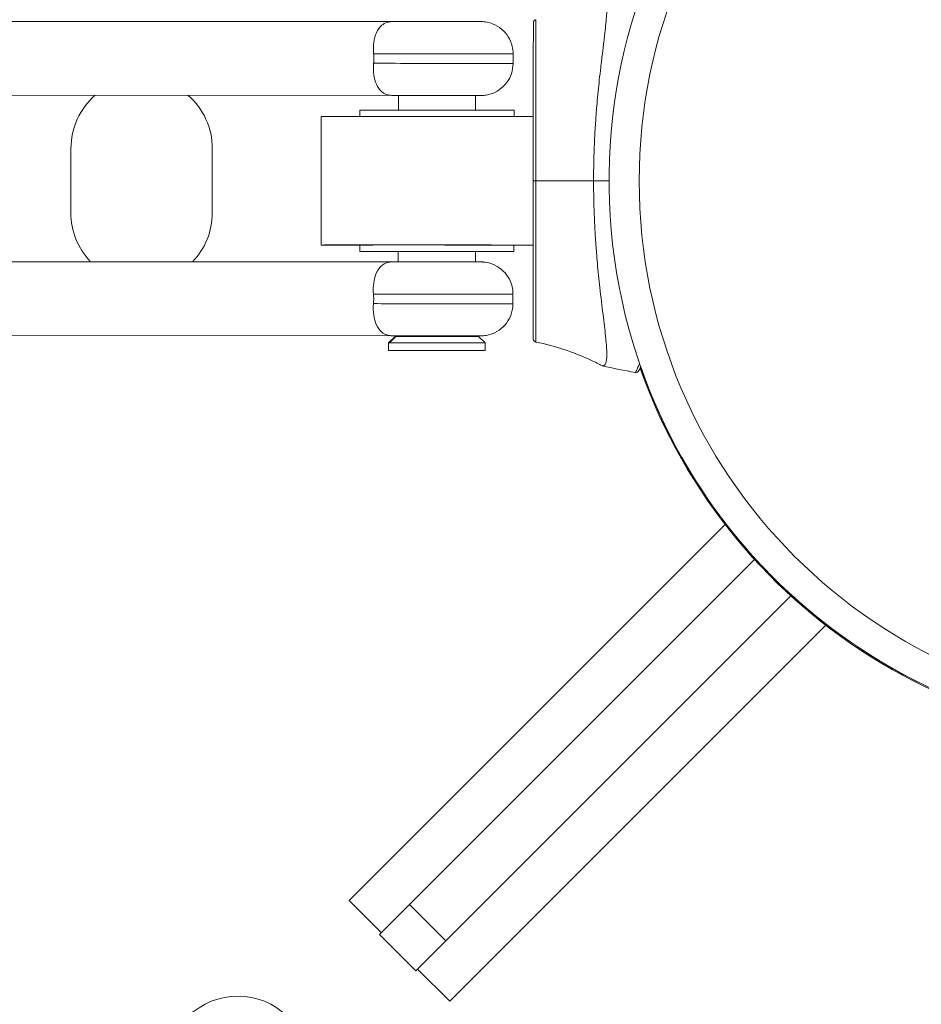
# Model space of a CAD drawing. Units: millimetres. Extents: x 7619 to 37604, y 3073 to 9668.
# Drawn here: x 13166 to 13306, y 7728 to 7881 of the extents above; entities that cross this region are included whole.
import ezdxf

# ---------------------------------------------------------------- set-up
doc = ezdxf.new("R2010")
doc.units = ezdxf.units.MM
doc.styles.get("Standard").update_dxf_attribs({"font": 'arial.ttf'})
doc.dimstyles.get("Standard").update_dxf_attribs({"dimtxt": 0.18, "dimasz": 0.18, "dimexe": 0.18, "dimexo": 0.0625, "dimgap": 0.09, "dimtad": 0, "dimtih": 1, "dimtoh": 1, "dimdec": 4, "dimzin": 0, "dimdsep": 46, "dimtxsty": 'Standard', "dimcen": 0.09, "dimadec": 0, "dimazin": 0, "dimtfac": 1, "dimtdec": 4, "dimtofl": 0, "dimtmove": 0, "dimatfit": 3, "dimfxl": 1, "dimtolj": 1, "dimtzin": 0, "dimarcsym": 0})

# ---------------------------------------------------------------- blocks, each defined once
blk = doc.blocks.new('*D4')
at = {"color": 0, "lineweight": -2, "transparency": 16777216}
for p, q in [((8098.44, 9266.38), (8098.44, 9326.56)), ((8278.44, 9326.38), (14726.25, 9326.38)), ((14906.25, 9266.38), (14906.25, 9326.56))]:
    blk.add_line(p, q, dxfattribs=at)
at = {"color": 0, "transparency": 16777216}
for points in [[(8278.44, 9356.38), (8278.44, 9296.38), (8098.44, 9326.38)], [(14726.25, 9356.38), (14726.25, 9296.38), (14906.25, 9326.38)]]:
    blk.add_solid(points, dxfattribs=at)
at = {"layer": 'Defpoints', "color": 0, "transparency": 16777216}
for p in [(14906.25, 9326.38), (8098.44, 3735.93), (14906.25, 3712.36)]:
    blk.add_point(p, dxfattribs=at)
at = {"color": 0, "lineweight": 13, "transparency": 16777216, "insert": (11502.34, 9504.03), "char_height": 250, "attachment_point": 5}
blk.add_mtext('\\A1;680', dxfattribs=at)

msp = doc.modelspace()

# ---------------------------------------------------------------- linework, layer by layer
at = {"color": 0, "linetype": 'Continuous', "lineweight": 0}
for p, q in [((13154.69568, 7880.67284), (13223.41763, 7880.63668)), ((13154.69573, 7880.67284), (13223.41769, 7880.63668)), ((13235.49554, 7880.63077), (13235.49554, 7880.6301)), ((13235.72569, 7880.6301), (13235.72569, 7880.6302)), ((13242.34286, 7875.62661), (13242.34206, 7874.12661)), ((13154.68963, 7869.17284), (13223.41158, 7869.13668)), ((13224.49051, 7869.13581), (13224.48952, 7866.86757)), ((13236.49051, 7869.12938), (13236.48952, 7866.86231)), ((13218.48908, 7865.87324), (13218.48951, 7866.85975)), ((13242.48908, 7865.86273), (13242.48951, 7866.84924)), ((13212.48908, 7865.86238), (13212.48032, 7845.86239)), ((13173.53251, 7850.87944), (13173.53689, 7860.87944)), ((13195.53689, 7860.86981), (13195.53251, 7850.86981)), ((13218.47988, 7844.85976), (13218.48032, 7845.85976)), ((13224.13251, 7844.85377), (13224.13869, 7844.86082)), ((13224.47988, 7844.86123), (13224.47917, 7843.2359)), ((13236.47988, 7844.85597), (13236.47917, 7843.22947)), ((13242.47988, 7844.84925), (13242.48031, 7845.84925)), ((13223.39759, 7843.23669), (13154.67564, 7843.27285)), ((13242.32283, 7838.22661), (13242.32202, 7836.72661)), ((13223.39154, 7831.73669), (13154.66959, 7831.77285)), ((13223.97409, 7831.63584), (13222.97365, 7830.63628)), ((13224.08587, 7831.63699), (13223.10263, 7830.63761)), ((13224.47413, 7831.73581), (13224.47409, 7831.63813)), ((13236.47413, 7831.72938), (13236.47409, 7831.63287)), ((13236.97408, 7831.63015), (13237.97364, 7830.62971)), ((13222.97365, 7830.63627), (13222.97312, 7829.43627)), ((13237.97365, 7830.6297), (13237.97312, 7829.4297)), ((13275.37102, 7802.35144), (13216.82985, 7743.86153)), ((13279.93563, 7796.91644), (13226.21713, 7743.24496)), ((13231.8715, 7737.58563), (13285.59001, 7791.25711)), ((13232.47985, 7728.19782), (13291.02101, 7786.68773)), ((13216.82985, 7743.86153), (13221.82766, 7738.85934)), ((13221.55283, 7738.58474), (13226.21713, 7743.24496)), ((13231.8715, 7737.58563), (13226.21713, 7743.24496)), ((13227.2072, 7732.92541), (13221.55283, 7738.58474)), ((13231.8715, 7737.58563), (13227.2072, 7732.92541)), ((13232.47985, 7728.19782), (13227.48204, 7733.20001))]:
    msp.add_line(p, q, dxfattribs=at)
msp.add_circle((13344.53468, 7855.80456), 82.57165, dxfattribs=at)
for centre, radius, start, end in [((13344.53468, 7855.80456), 87.25019, 10.8637861, 190.8637861), ((13344.53468, 7855.80456), 87.25019, 190.8637861, 10.8637861), ((13184.53689, 7860.87462), 11, 131.1227895, 179.9749093), ((13184.53689, 7860.87462), 11, 359.9749093, 48.8169157), ((13184.53251, 7850.87462), 11, 179.9749093, 223.7980918), ((13184.53251, 7850.87462), 11, 316.1416134, 359.9749093), ((13270.59259, 7885.33687), 60, 256.1410187, 261.1823867), ((13261.47186, 7826.54008), 0.5, 261.1823867, 333.6784877), ((13344.53468, 7855.80456), 87.41195, 199.4453098, 278.8529096), ((13344.53468, 7855.80456), 87.2505, 199.3401641, 278.8529096), ((13199.51742, 7717.98223), 11, 44.9749093, 224.9749093)]:
    msp.add_arc(centre, radius, start, end, dxfattribs=at)
for centre, major_axis, ratio, start_param, end_param in [((13230.49555, 7880.63296), (-6.85, 0.00367), 0.000110432, -0.774043473, 3.229105507), ((13223.45261, 7874.89699), (-0.03526, 5.73969), 0.086894072, -0.000690479, -0.00057943), ((13223.41461, 7874.88668), (0.00303, 5.75), 0.086896371, -0.048661786, -0.000110851), ((13230.49555, 7880.63296), (-5.25, 0.00281), 0.000110432, -0.33712713, 3.228598761), ((13230.49555, 7880.63296), (5, -0.00219), 0.00100527, 0, 3.080173403), ((13230.49555, 7880.63296), (6.85, -0.00367), 0.000110432, 0.087512851, 0.752597318), ((13230.49555, 7880.63296), (5.25, -0.00281), 0.000110432, 0.087006104, 0.309844636), ((13237.31665, 7875.62942), (0.00913, 4.99994), 0.996173188, 0.000030717, 0.00129424), ((13245.99388, 7878.85669), (-0.09547, -0.47719), 0.000006735, 0.000000045, 0.000026517), ((13230.49206, 7874.13296), (11.85, -0.00635), 0.000110432, -2.552692712, 0), ((13223.41461, 7874.88668), (-0.00303, -5.75), 0.08689637, 0.000000003, 0.048440087), ((13238.67609, 7855.8509), (-34.07618, 0.01492), 0.000000262, -2.066052474, -1.783779786), ((13270.57967, 7855.83695), (59.99999, -0.02627), 0.000000261, -1.835694236, -1.794237207), ((13230.48032, 7845.85451), (-18, 0.00788), 0.00100527, -2.55590711, 0.841068671), ((13230.47988, 7844.85451), (12, -0.00525), 0.00100527, -1.047197552, 3.645922542), ((13230.47988, 7844.85451), (12, -0.00525), 0.00100527, -2.637262765, -2.094395103), ((13230.47988, 7844.85451), (7.25, -0.00317), 0.00100527, -0.59600244, 3.645922542), ((13230.47988, 7844.85451), (7.25, -0.00317), 0.00100527, -2.637262765, -2.545590216), ((13230.48032, 7845.85451), (18, -0.00788), 0.00100527, -0.841068671, -0.585685543), ((13230.47551, 7843.23296), (-6.85, 0.00367), 0.000110432, -0.504579242, 3.229105505), ((13223.39457, 7837.48669), (0.00303, 5.75), 0.086896371, -0.048661786, 0.000000001), ((13230.47551, 7843.23296), (-6.5, 0.00348), 0.000110432, -0.396252939, 0.087006107), ((13230.47551, 7843.23296), (-6.5, 0.00348), 0.000110432, 0.087006102, 3.534916779), ((13230.47551, 7843.23296), (6.85, -0.00367), 0.000110432, 0.087512854, 0.502363765), ((13237.29662, 7838.22928), (0.00854, 5.00009), 0.996173188, -0.000086787, 0.001176699), ((13230.47202, 7836.73296), (11.85, -0.00635), 0.000110432, -2.552692712, 0), ((13223.39457, 7837.48669), (-0.00303, -5.75), 0.086896371, -0.000000003, 0.048440081), ((13230.47365, 7830.63299), (-7.5, 0.00328), 0.00100527, -0.18572645, 0), ((13230.47365, 7830.63299), (7.5, -0.00328), 0.00100527, 0, 2.955866204), ((13230.47312, 7829.43299), (3, -0.00131), 0.00100527, -3.327319104, 2.955866204)]:
    msp.add_ellipse(centre, major_axis=major_axis, ratio=ratio, start_param=start_param, end_param=end_param, dxfattribs=at)
at = {"color": 0, "linetype": 'Continuous', "lineweight": 0, "extrusion": (2.24788e-16, -1.20437e-19, -1)}
msp.add_ellipse((13230.49287, 7875.63296), major_axis=(11.85, -0.00635), ratio=0.000110432, start_param=-0.000000002, end_param=2.55269271, dxfattribs=at)
at = {"color": 0, "linetype": 'Continuous', "lineweight": 0, "extrusion": (2.24788e-16, -9.84383e-20, -1)}
for centre, major_axis, start_param, end_param in [((13230.48951, 7866.85449), (-12, 0.00525), -0.000000001, 3.141592653), ((13230.48907, 7865.8545), (-18, 0.00788), 0, 2.555907112), ((13230.48032, 7845.85451), (-12, 0.00525), 0, 3.141592653)]:
    msp.add_ellipse(centre, major_axis=major_axis, ratio=0.00100527, start_param=start_param, end_param=end_param, dxfattribs=at)
at = {"color": 0, "linetype": 'Continuous', "lineweight": 0, "extrusion": (-2.8583e-15, -7.02264e-12, -1)}
msp.add_ellipse((13245.98469, 7855.84771), major_axis=(-0.5, 0.00022), ratio=0.000006683, start_param=-1.357812872, end_param=0, dxfattribs=at)
at = {"color": 0, "linetype": 'Continuous', "lineweight": 0, "extrusion": (2.24788e-16, -1.20435e-19, -1)}
msp.add_ellipse((13230.47283, 7838.23296), major_axis=(11.85, -0.00635), ratio=0.000110432, start_param=0.000000001, end_param=2.552692713, dxfattribs=at)
at = {"color": 0, "linetype": 'Continuous', "lineweight": 0, "extrusion": (2.24748e-16, -2.24945e-16, -1)}
msp.add_ellipse((13230.47409, 7831.63299), major_axis=(-6.5, 0.00285), ratio=0.00100527, start_param=0.00100527, end_param=0.18572645, dxfattribs=at)
at = {"color": 0, "linetype": 'Continuous', "lineweight": 0, "extrusion": (1.84952e-16, -3.76505e-14, -1)}
msp.add_ellipse((13230.47409, 7831.63299), major_axis=(-6.5, 0.00285), ratio=0.00100527, start_param=0.18572645, end_param=3.140587383, dxfattribs=at)
at = {"color": 0, "linetype": 'Continuous', "lineweight": 0, "extrusion": (1.87007e-16, -3.80688e-14, -1)}
msp.add_ellipse((13230.47312, 7829.43299), major_axis=(-7.5, 0.00328), ratio=0.00100527, start_param=-2.955866203, end_param=3.327319104, dxfattribs=at)
at = {"color": 0, "linetype": 'Continuous', "lineweight": 0}
for points, knots in [([(13254.87103, 7855.84381), (13254.87137, 7856.60796), (13254.87832, 7857.37174), (13254.905, 7858.89531), (13254.92491, 7859.65458), (13254.96807, 7860.91278), (13254.98793, 7861.41392), (13255.04074, 7862.57677), (13255.07569, 7863.23624), (13255.16649, 7864.76059), (13255.22532, 7865.61956), (13255.32752, 7866.94642), (13255.36683, 7867.42412), (13255.51695, 7869.15523), (13255.63668, 7870.37211), (13255.83362, 7872.20586), (13255.90707, 7872.85501), (13256.06593, 7874.22378), (13256.15106, 7874.93491), (13256.31473, 7876.28401), (13256.39372, 7876.92331), (13256.50393, 7877.83095), (13256.53912, 7878.12343), (13256.63879, 7878.96671), (13256.69855, 7879.49295), (13256.80088, 7880.46467), (13256.84355, 7880.91103), (13256.908, 7881.72813), (13256.93002, 7882.09902), (13256.94609, 7882.59929), (13256.9487, 7882.75553), (13256.94684, 7883.48057), (13256.89844, 7883.91465), (13256.74813, 7884.34525), (13256.6855, 7884.45135), (13256.53233, 7884.59063), (13256.44175, 7884.62269), (13256.31227, 7884.61566), (13256.28567, 7884.6119), (13256.19767, 7884.59231), (13256.13324, 7884.56746), (13256.06502, 7884.5313)], [-0.8845043895, -0.8845043895, -0.8845043895, -0.8845043895, -0.8618116131, -0.8618116131, -0.8391215516, -0.8391215516, -0.8239942646, -0.8239942646, -0.8038189632, -0.8038189632, -0.7769188733, -0.7769188733, -0.7615547027, -0.7615547027, -0.7205707312, -0.7205707312, -0.6971653101, -0.6971653101, -0.6697462524, -0.6697462524, -0.6429196489, -0.6429196489, -0.629648134, -0.629648134, -0.6035564133, -0.6035564133, -0.5781089659, -0.5781089659, -0.5530373883, -0.5530373883, -0.5406838691, -0.5406838691, -0.4922028087, -0.4922028087, -0.4681516145, -0.4681516145, -0.4438230337, -0.4438230337, -0.437725958, -0.437725958, -0.4243056925, -0.4243056925, -0.4243056925, -0.4243056925]), ([(13223.44193, 7880.62986), (13223.19128, 7880.61457), (13222.94961, 7880.57327), (13222.43129, 7880.40828), (13222.1627, 7880.26514), (13221.58301, 7879.78567), (13221.29934, 7879.39959), (13220.88867, 7878.46334), (13220.75032, 7877.9494), (13220.60315, 7876.82678), (13220.58902, 7876.2407), (13220.63897, 7875.63751)], [-4.589708867, -4.589708867, -4.589708867, -4.589708867, -4.425035454, -4.425035454, -4.213603908, -4.213603908, -3.921013284, -3.921013284, -3.665839469, -3.665839469, -3.425904195, -3.425904195, -3.425904195, -3.425904195]), ([(13223.43692, 7880.63238), (13223.47299, 7880.63387), (13223.50965, 7880.63497), (13223.55417, 7880.63585), (13223.5645, 7880.63602), (13223.57897, 7880.63623), (13223.58395, 7880.63629), (13223.59722, 7880.63643), (13223.60378, 7880.63648), (13223.61829, 7880.63658), (13223.62282, 7880.6366), (13223.63197, 7880.63663), (13223.63532, 7880.63664), (13223.64826, 7880.63667), (13223.65654, 7880.63667), (13223.70128, 7880.6367), (13223.75615, 7880.63671), (13224.02068, 7880.63669), (13224.34249, 7880.6366), (13225.01387, 7880.63635), (13225.29095, 7880.63624), (13225.59756, 7880.63611)], [0.403524989, 0.403524989, 0.403524989, 0.403524989, 0.511912223, 0.511912223, 0.545621198, 0.545621198, 0.565474662, 0.565474662, 0.605708433, 0.605708433, 0.685470205, 0.685470205, 0.796758082, 0.796758082, 1.130393703, 1.130393703, 2.133565431, 2.133565431, 4.486544664, 4.486544664, 5.794085082, 5.794085082, 5.794085082, 5.794085082]), ([(13235.49512, 7880.63079), (13235.67377, 7880.63068), (13235.84158, 7880.63057), (13236.43042, 7880.63016), (13236.77424, 7880.62991), (13237.16799, 7880.62956), (13237.2741, 7880.62945), (13237.33488, 7880.62934), (13237.34228, 7880.62933), (13237.35318, 7880.6293), (13237.35622, 7880.62929), (13237.3634, 7880.62926), (13237.36692, 7880.62924), (13237.37731, 7880.62918), (13237.38284, 7880.62914), (13237.3955, 7880.62902), (13237.39944, 7880.62897), (13237.40839, 7880.62886), (13237.41346, 7880.62879), (13237.42985, 7880.62854), (13237.44244, 7880.62831), (13237.48046, 7880.62746), (13237.50703, 7880.62666), (13237.57554, 7880.62405), (13237.61796, 7880.62189), (13237.78727, 7880.61112), (13237.91416, 7880.59817), (13238.42067, 7880.52683), (13238.79736, 7880.42846), (13239.65395, 7880.09527), (13240.12684, 7879.81684), (13240.94662, 7879.13569), (13241.30463, 7878.72547), (13241.86656, 7877.82433), (13242.07743, 7877.32218), (13242.2956, 7876.42123), (13242.34308, 7876.02253), (13242.34286, 7875.62661)], [16.808509699, 16.808509699, 16.808509699, 16.808509699, 17.587790759, 17.587790759, 19.771429092, 19.771429092, 21.351095354, 21.351095354, 21.634851083, 21.634851083, 21.741259464, 21.741259464, 21.821141032, 21.821141032, 21.875414131, 21.875414131, 21.895246602, 21.895246602, 21.915104254, 21.915104254, 21.955155674, 21.955155674, 22.034695165, 22.034695165, 22.162032606, 22.162032606, 22.544025035, 22.544025035, 23.696611868, 23.696611868, 25.301338729, 25.301338729, 26.894100208, 26.894100208, 28.48729714, 28.48729714, 29.675053227, 29.675053227, 29.675053227, 29.675053227]), ([(13245.49546, 7880.43629), (13245.49546, 7880.4363), (13245.49544, 7880.39742), (13245.49541, 7880.31959), (13245.49539, 7880.28023), (13245.49537, 7880.23075), (13245.49534, 7880.17148), (13245.49533, 7880.14211), (13245.49532, 7880.11031), (13245.4953, 7880.07603), (13245.49529, 7880.04157), (13245.49527, 7880.00438), (13245.49525, 7879.96523), (13245.49515, 7879.73029), (13245.49501, 7879.41074), (13245.49483, 7879.00657), (13245.49478, 7878.87184), (13245.49471, 7878.7285), (13245.49464, 7878.57418), (13245.49451, 7878.26468), (13245.49436, 7877.91862), (13245.49419, 7877.53908), (13245.49411, 7877.35087), (13245.49402, 7877.15433), (13245.49393, 7876.94854), (13245.49384, 7876.74162), (13245.49375, 7876.52511), (13245.49365, 7876.30146), (13245.49326, 7875.40686), (13245.49281, 7874.3903), (13245.49231, 7873.25068), (13245.49206, 7872.68087), (13245.4918, 7872.08586), (13245.49153, 7871.46566), (13245.49126, 7870.84545), (13245.49098, 7870.20127), (13245.49068, 7869.52943), (13245.49039, 7868.85974), (13245.49009, 7868.17227), (13245.48978, 7867.46518), (13245.48962, 7867.10821), (13245.48947, 7866.74543), (13245.4893, 7866.37889), (13245.48914, 7866.01469), (13245.48898, 7865.64385), (13245.48882, 7865.27217), (13245.48825, 7863.97128), (13245.48767, 7862.63524), (13245.48706, 7861.26404), (13245.48698, 7861.06815), (13245.48689, 7860.87332), (13245.48681, 7860.67423), (13245.48646, 7859.88009), (13245.48611, 7859.08262), (13245.48576, 7858.27889), (13245.4854, 7857.47067), (13245.48505, 7856.6626), (13245.48469, 7855.84793)], [0.5002416515, 0.5002416515, 0.5002416515, 0.5002416515, 0.5312429927, 0.5312429927, 0.5312429927, 0.5469186446, 0.5469186446, 0.5469186446, 0.5546875, 0.5546875, 0.5546875, 0.5625, 0.5625, 0.5625, 0.609375, 0.609375, 0.609375, 0.625, 0.625, 0.625, 0.6563358757, 0.6563358757, 0.6563358757, 0.671875, 0.671875, 0.671875, 0.6875, 0.6875, 0.6875, 0.75, 0.75, 0.75, 0.78125, 0.78125, 0.78125, 0.8125, 0.8125, 0.8125, 0.8436495356, 0.8436495356, 0.8436495356, 0.859375, 0.859375, 0.859375, 0.875, 0.875, 0.875, 0.9296875, 0.9296875, 0.9296875, 0.9375, 0.9375, 0.9375, 0.9686631005, 0.9686631005, 0.9686631005, 1, 1, 1, 1]), ([(13245.49546, 7880.43629), (13245.49546, 7880.43737), (13245.49546, 7880.43845), (13245.49549, 7880.44277), (13245.49555, 7880.44601), (13245.49589, 7880.45896), (13245.49643, 7880.46867), (13245.49972, 7880.50749), (13245.50478, 7880.53652), (13245.52644, 7880.6178), (13245.54972, 7880.66914), (13245.61047, 7880.75966), (13245.64853, 7880.80017), (13245.73455, 7880.86602), (13245.78362, 7880.8922), (13245.85526, 7880.91649), (13245.87607, 7880.92208), (13245.89712, 7880.9263)], [0, 0, 0, 0, 0.0032392051, 0.0032392051, 0.0129522727, 0.0129522727, 0.0421020522, 0.0421020522, 0.1298407337, 0.1298407337, 0.2944460263, 0.2944460263, 0.4568971622, 0.4568971622, 0.6194267228, 0.6194267228, 0.6838220845, 0.6838220845, 0.6838220845, 0.6838220845]), ([(13245.879, 7855.84775), (13245.87964, 7857.29222), (13245.88032, 7858.83758), (13245.88187, 7861.26001), (13245.88248, 7862.08446), (13245.88348, 7863.33773), (13245.88383, 7863.75824), (13245.88436, 7864.39179), (13245.88463, 7864.70927), (13245.88495, 7865.08055), (13245.88511, 7865.26638), (13245.8852, 7865.36929), (13245.88524, 7865.4191), (13245.88527, 7865.44567), (13245.88527, 7865.4504), (13245.88569, 7865.94235), (13245.88621, 7866.56133), (13245.88722, 7867.658), (13245.8876, 7868.05142), (13245.88823, 7868.67827), (13245.88844, 7868.89333), (13245.88878, 7869.22428), (13245.88895, 7869.39185), (13245.88915, 7869.59081), (13245.88924, 7869.6768), (13245.8893, 7869.73428), (13245.88933, 7869.76411), (13245.89027, 7870.68448), (13245.8911, 7871.43261), (13245.89211, 7872.37064), (13245.89241, 7872.65264), (13245.89281, 7873.03346), (13245.89294, 7873.15337), (13245.89312, 7873.32313), (13245.89321, 7873.40549), (13245.89331, 7873.49724), (13245.89335, 7873.54205), (13245.89338, 7873.56419), (13245.89339, 7873.5752), (13245.8934, 7873.5799), (13245.8934, 7873.58303), (13245.8934, 7873.58358), (13245.89485, 7874.90359), (13245.89617, 7875.99309), (13245.89753, 7877.3327), (13245.8979, 7877.73012), (13245.89833, 7878.26049), (13245.89846, 7878.42632), (13245.89863, 7878.65965), (13245.89871, 7878.77245), (13245.8988, 7878.89754), (13245.89884, 7878.95847), (13245.89886, 7878.98854), (13245.89887, 7879.00348), (13245.89887, 7879.00986), (13245.89888, 7879.01411), (13245.89888, 7879.01569), (13245.89933, 7879.69965), (13245.8994, 7880.1778), (13245.89892, 7880.63733), (13245.89867, 7880.74768), (13245.89817, 7880.85593), (13245.89799, 7880.88246), (13245.89768, 7880.90879), (13245.89753, 7880.91859), (13245.89733, 7880.92431), (13245.89723, 7880.92577), (13245.89718, 7880.92615), (13245.89715, 7880.92625), (13245.89714, 7880.92628), (13245.89713, 7880.92629), (13245.89713, 7880.92629), (13245.89712, 7880.9263), (13245.89712, 7880.9263), (13245.89712, 7880.9263)], [0, 0, 0, 0, 0.0625, 0.0625, 0.09375, 0.09375, 0.109375, 0.109375, 0.1171875, 0.12109375, 0.123046875, 0.1240234375, 0.1248779297, 0.1248779297, 0.125, 0.125, 0.15625, 0.15625, 0.171875, 0.171875, 0.1796875, 0.1796875, 0.18359375, 0.185546875, 0.1865234375, 0.1865234375, 0.1875, 0.1875, 0.21875, 0.21875, 0.234375, 0.234375, 0.2421875, 0.2421875, 0.24609375, 0.248046875, 0.2490234375, 0.2495117187, 0.2497558594, 0.2498779297, 0.2498779297, 0.25, 0.25, 0.3125, 0.3125, 0.34375, 0.34375, 0.359375, 0.359375, 0.3671875, 0.37109375, 0.373046875, 0.3740234375, 0.3745117187, 0.3747558594, 0.3747558594, 0.375, 0.375, 0.4375, 0.4375, 0.46875, 0.46875, 0.484375, 0.484375, 0.4921875, 0.49609375, 0.498046875, 0.4990234375, 0.4995117188, 0.4997558594, 0.4997558594, 0.5, 0.5, 0.5001556057, 0.5001556057, 0.5001556057, 0.5001556057]), ([(13220.63897, 7875.63751), (13220.65892, 7875.38572), (13220.66998, 7875.13444), (13220.66985, 7874.88749), (13220.66971, 7874.64054), (13220.65838, 7874.38928), (13220.63817, 7874.13751)], [-0.0740858255, -0.0740858255, -0.0740858255, -0.0740858255, 0, 0, 0, 0.0740858255, 0.0740858255, 0.0740858255, 0.0740858255]), ([(13220.63817, 7874.13751), (13220.58757, 7873.53439), (13220.60108, 7872.94833), (13220.74704, 7871.82568), (13220.88484, 7871.31168), (13221.2945, 7870.3752), (13221.57776, 7869.98894), (13222.15693, 7869.50908), (13222.42537, 7869.36575), (13222.94361, 7869.20035), (13223.1823, 7869.1587), (13223.43578, 7869.14341)], [-0.9398546695, -0.9398546695, -0.9398546695, -0.9398546695, -0.7536809285, -0.7536809285, -0.555683099, -0.555683099, -0.3286523253, -0.3286523253, -0.1645955755, -0.1645955755, -0.0367675127, -0.0367675127, -0.0367675127, -0.0367675127]), ([(13242.34206, 7874.12661), (13242.34177, 7873.58612), (13242.25152, 7873.03872), (13241.90819, 7872.02402), (13241.65389, 7871.54282), (13241.01464, 7870.69502), (13240.62165, 7870.31794), (13239.74788, 7869.71408), (13239.25623, 7869.47977), (13238.49419, 7869.25674), (13238.23517, 7869.20268), (13237.84285, 7869.15266), (13237.71041, 7869.14112), (13237.53373, 7869.13276), (13237.48811, 7869.13124), (13237.43357, 7869.13011), (13237.42162, 7869.12991), (13237.40582, 7869.12969), (13237.40078, 7869.12963), (13237.38739, 7869.12948), (13237.38082, 7869.12943), (13237.36632, 7869.12933), (13237.36182, 7869.12932), (13237.35261, 7869.12928), (13237.34923, 7869.12928), (13237.33606, 7869.12925), (13237.32744, 7869.12924), (13237.28071, 7869.12921), (13237.2229, 7869.12921), (13236.95036, 7869.12923), (13236.62611, 7869.12932), (13235.78997, 7869.12963), (13235.28232, 7869.12984), (13234.13492, 7869.13036), (13233.48096, 7869.13067), (13232.11023, 7869.13135), (13231.37641, 7869.13173), (13229.9214, 7869.1325), (13229.1821, 7869.13291), (13227.79035, 7869.1337), (13227.12057, 7869.1341), (13225.93327, 7869.13483), (13225.40099, 7869.13517), (13224.53852, 7869.13576), (13224.19773, 7869.13602), (13223.85371, 7869.13632), (13223.76548, 7869.13641), (13223.68155, 7869.13652), (13223.66189, 7869.13655), (13223.63951, 7869.1366), (13223.63426, 7869.13661), (13223.62191, 7869.13666), (13223.61891, 7869.13667), (13223.61095, 7869.13672), (13223.60666, 7869.13674), (13223.59439, 7869.13685), (13223.58687, 7869.13692), (13223.56724, 7869.13718), (13223.55497, 7869.13737), (13223.51723, 7869.13812), (13223.48999, 7869.13887), (13223.45252, 7869.14021), (13223.44184, 7869.14063), (13223.43114, 7869.14108)], [0, 0, 0, 0, 1.621457096, 1.621457096, 3.213623833, 3.213623833, 4.80684208, 4.80684208, 6.400022645, 6.400022645, 7.188882992, 7.188882992, 7.586564575, 7.586564575, 7.720672506, 7.720672506, 7.759079535, 7.759079535, 7.77920312, 7.77920312, 7.819987542, 7.819987542, 7.900800465, 7.900800465, 8.015161298, 8.015161298, 8.358018915, 8.358018915, 9.38908022, 9.38908022, 11.731455401, 11.731455401, 13.916409005, 13.916409005, 16.100260593, 16.100260593, 18.283440986, 18.283440986, 20.466471649, 20.466471649, 22.649495208, 22.649495208, 24.832647828, 24.832647828, 27.016299443, 27.016299443, 28.166846986, 28.166846986, 28.7057892, 28.7057892, 28.957438852, 28.957438852, 29.024786538, 29.024786538, 29.075457055, 29.075457055, 29.116109547, 29.116109547, 29.157003359, 29.157003359, 29.238080663, 29.238080663, 29.270311717, 29.270311717, 29.270311717, 29.270311717]), ([(13245.48469, 7855.84793), (13245.48434, 7855.04116), (13245.48399, 7854.23823), (13245.48364, 7853.43916), (13245.48329, 7852.64009), (13245.48294, 7851.84675), (13245.48259, 7851.05351), (13245.48225, 7850.26197), (13245.48191, 7849.48463), (13245.48157, 7848.71575), (13245.48132, 7848.13622), (13245.48106, 7847.56034), (13245.48082, 7846.99371), (13245.48073, 7846.80538), (13245.48065, 7846.61665), (13245.48057, 7846.43084), (13245.48008, 7845.31596), (13245.47961, 7844.24263), (13245.47916, 7843.21086), (13245.47901, 7842.86694), (13245.47886, 7842.52941), (13245.47871, 7842.19295), (13245.47857, 7841.85707), (13245.47842, 7841.52817), (13245.47828, 7841.20503), (13245.47814, 7840.88001), (13245.478, 7840.55997), (13245.47786, 7840.24689), (13245.47766, 7839.77993), (13245.47746, 7839.32919), (13245.47727, 7838.89123), (13245.4772, 7838.74501), (13245.47714, 7838.59954), (13245.47708, 7838.45728), (13245.4767, 7837.60376), (13245.47636, 7836.8185), (13245.47605, 7836.10153), (13245.47594, 7835.86255), (13245.47584, 7835.63178), (13245.47574, 7835.40733), (13245.47564, 7835.18242), (13245.47555, 7834.96491), (13245.47546, 7834.75703), (13245.47537, 7834.54904), (13245.47528, 7834.35043), (13245.4752, 7834.16075), (13245.47503, 7833.7833), (13245.47488, 7833.44101), (13245.47475, 7833.13266), (13245.47461, 7832.82483), (13245.47449, 7832.55469), (13245.47439, 7832.3219), (13245.47434, 7832.2047), (13245.47429, 7832.09698), (13245.47425, 7831.99884), (13245.47421, 7831.90047), (13245.47417, 7831.81138), (13245.47413, 7831.73242), (13245.47403, 7831.49678), (13245.47396, 7831.34919), (13245.47394, 7831.28968), (13245.47393, 7831.26984), (13245.47393, 7831.2598), (13245.47393, 7831.25953), (13245.47393, 7831.25953), (13245.47393, 7831.25953), (13245.47393, 7831.25953)], [0, 0, 0, 0, 0.03125, 0.03125, 0.03125, 0.0625, 0.0625, 0.0625, 0.0936832047, 0.0936832047, 0.0936832047, 0.1171875, 0.1171875, 0.1171875, 0.125, 0.125, 0.125, 0.171875, 0.171875, 0.171875, 0.1875, 0.1875, 0.1875, 0.2030979904, 0.2030979904, 0.2030979904, 0.2187870801, 0.2187870801, 0.2187870801, 0.2421875, 0.2421875, 0.2421875, 0.25, 0.25, 0.25, 0.296875, 0.296875, 0.296875, 0.3125, 0.3125, 0.3125, 0.3281578459, 0.3281578459, 0.3281578459, 0.3438243814, 0.3438243814, 0.3438243814, 0.375, 0.375, 0.375, 0.4061237607, 0.4061237607, 0.4061237607, 0.4217933947, 0.4217933947, 0.4217933947, 0.4375, 0.4375, 0.4375, 0.484375, 0.484375, 0.484375, 0.5, 0.5, 0.5, 0.5002028937, 0.5002028937, 0.5002028937, 0.5002028937]), ([(13245.87515, 7830.76917), (13245.87609, 7830.76897), (13245.8769, 7830.90246), (13245.87779, 7831.35885), (13245.87802, 7831.55405), (13245.87829, 7831.91717), (13245.87837, 7832.04993), (13245.87846, 7832.26738), (13245.87851, 7832.38068), (13245.87855, 7832.52103), (13245.87857, 7832.59327), (13245.87858, 7832.63253), (13245.87858, 7832.651), (13245.87858, 7832.66159), (13245.87858, 7832.66478), (13245.8787, 7833.20804), (13245.87878, 7833.90307), (13245.87859, 7835.23842), (13245.87848, 7835.73232), (13245.87826, 7836.55251), (13245.87819, 7836.83913), (13245.87807, 7837.28959), (13245.87801, 7837.51995), (13245.87794, 7837.79783), (13245.87791, 7837.93906), (13245.87789, 7838.01789), (13245.87788, 7838.05622), (13245.87787, 7838.07671), (13245.87787, 7838.08025), (13245.87778, 7838.48805), (13245.8777, 7838.99497), (13245.87751, 7839.93517), (13245.87744, 7840.27861), (13245.87733, 7840.84277), (13245.87729, 7841.03899), (13245.87724, 7841.34608), (13245.87721, 7841.50281), (13245.87718, 7841.69134), (13245.87717, 7841.77338), (13245.87716, 7841.82834), (13245.87715, 7841.85498), (13245.87702, 7842.80327), (13245.8769, 7843.64174), (13245.87684, 7844.73187), (13245.87684, 7845.0676), (13245.87684, 7845.52607), (13245.87685, 7845.67139), (13245.87685, 7845.87774), (13245.87685, 7845.97801), (13245.87686, 7846.08985), (13245.87686, 7846.14447), (13245.87686, 7846.17338), (13245.87686, 7846.18678), (13245.87686, 7846.19441), (13245.87686, 7846.19489), (13245.87688, 7847.90739), (13245.87693, 7849.60065), (13245.87769, 7852.8459), (13245.87837, 7854.39784), (13245.879, 7855.84775)], [0.5001077384, 0.5001077384, 0.5001077384, 0.5001077384, 0.5625, 0.5625, 0.59375, 0.59375, 0.609375, 0.609375, 0.6171875, 0.62109375, 0.623046875, 0.6240234375, 0.6247558594, 0.6247558594, 0.625, 0.625, 0.6875, 0.6875, 0.71875, 0.71875, 0.734375, 0.734375, 0.7421875, 0.74609375, 0.748046875, 0.7490234375, 0.7498779297, 0.7498779297, 0.75, 0.75, 0.78125, 0.78125, 0.796875, 0.796875, 0.8046875, 0.8046875, 0.80859375, 0.810546875, 0.8115234375, 0.8115234375, 0.8125, 0.8125, 0.84375, 0.84375, 0.859375, 0.859375, 0.8671875, 0.8671875, 0.87109375, 0.873046875, 0.8740234375, 0.8745117187, 0.8748779297, 0.8748779297, 0.875, 0.875, 0.9375, 0.9375, 1, 1, 1, 1]), ([(13256.04011, 7827.1552), (13256.13784, 7827.1033), (13256.22776, 7827.07464), (13256.41358, 7827.06302), (13256.50446, 7827.0942), (13256.65827, 7827.2317), (13256.72123, 7827.3369), (13256.87267, 7827.7648), (13256.92213, 7828.19703), (13256.92519, 7828.92035), (13256.92283, 7829.07613), (13256.90753, 7829.57528), (13256.88613, 7829.94555), (13256.82282, 7830.76129), (13256.78073, 7831.20662), (13256.67958, 7832.17659), (13256.62048, 7832.70222), (13256.48849, 7833.82867), (13256.41554, 7834.42888), (13256.1821, 7836.34888), (13256.01139, 7837.75946), (13255.70918, 7840.48462), (13255.57898, 7841.75725), (13255.41505, 7843.57638), (13255.37196, 7844.0786), (13255.2593, 7845.47613), (13255.1945, 7846.38316), (13255.09445, 7847.99589), (13255.05591, 7848.69429), (13254.97248, 7850.45538), (13254.93455, 7851.52475), (13254.88329, 7853.67809), (13254.87055, 7854.76051), (13254.87103, 7855.84381)], [-4.671696617, -4.671696617, -4.671696617, -4.671696617, -4.475994854, -4.475994854, -4.228251224, -4.228251224, -3.983337258, -3.983337258, -3.489577738, -3.489577738, -3.363871186, -3.363871186, -3.108552192, -3.108552192, -2.849764691, -2.849764691, -2.584280327, -2.584280327, -2.314326664, -2.314326664, -1.762522903, -1.762522903, -1.321253418, -1.321253418, -1.155994447, -1.155994447, -0.866850428, -0.866850428, -0.650081036, -0.650081036, -0.324991277, -0.324991277, -0.000001, -0.000001, -0.000001, -0.000001]), ([(13223.42189, 7843.22987), (13223.16959, 7843.21469), (13222.92962, 7843.1733), (13222.41125, 7843.00829), (13222.14266, 7842.86515), (13221.56297, 7842.38567), (13221.2793, 7841.99959), (13220.86863, 7841.06335), (13220.73028, 7840.54941), (13220.58312, 7839.42679), (13220.56898, 7838.84071), (13220.61893, 7838.23752)], [-5.311245585, -5.311245585, -5.311245585, -5.311245585, -5.119924392, -5.119924392, -4.874332114, -4.874332114, -4.534467984, -4.534467984, -4.23806605, -4.23806605, -3.959364729, -3.959364729, -3.959364729, -3.959364729]), ([(13223.41688, 7843.23239), (13223.45295, 7843.23388), (13223.48961, 7843.23497), (13223.53413, 7843.23586), (13223.54446, 7843.23603), (13223.55893, 7843.23623), (13223.56391, 7843.23629), (13223.57718, 7843.23644), (13223.58374, 7843.23649), (13223.59825, 7843.23659), (13223.60278, 7843.2366), (13223.61193, 7843.23664), (13223.61528, 7843.23664), (13223.62822, 7843.23667), (13223.6365, 7843.23668), (13223.68124, 7843.23671), (13223.73611, 7843.23671), (13223.95888, 7843.2367), (13224.18389, 7843.23664), (13224.47951, 7843.23654)], [0.403524994, 0.403524994, 0.403524994, 0.403524994, 0.511912229, 0.511912229, 0.545621204, 0.545621204, 0.565474668, 0.565474668, 0.605708439, 0.605708439, 0.685470211, 0.685470211, 0.796758091, 0.796758091, 1.13039372, 1.13039372, 2.133565469, 2.133565469, 3.956772343, 3.956772343, 3.956772343, 3.956772343]), ([(13236.47869, 7843.23011), (13236.68177, 7843.22996), (13236.85125, 7843.22983), (13237.14795, 7843.22957), (13237.25406, 7843.22946), (13237.31484, 7843.22935), (13237.32224, 7843.22933), (13237.33314, 7843.2293), (13237.33618, 7843.22929), (13237.34336, 7843.22926), (13237.34688, 7843.22925), (13237.35727, 7843.22918), (13237.3628, 7843.22915), (13237.37546, 7843.22902), (13237.3794, 7843.22898), (13237.38835, 7843.22887), (13237.39342, 7843.2288), (13237.40981, 7843.22855), (13237.4224, 7843.22832), (13237.46042, 7843.22746), (13237.48699, 7843.22667), (13237.55551, 7843.22405), (13237.59792, 7843.2219), (13237.76723, 7843.21113), (13237.89412, 7843.19818), (13238.40063, 7843.12684), (13238.77732, 7843.02846), (13239.63391, 7842.69528), (13240.1068, 7842.41685), (13240.92658, 7841.7357), (13241.28459, 7841.32547), (13241.84652, 7840.42434), (13242.0574, 7839.92219), (13242.27556, 7839.02124), (13242.32304, 7838.62253), (13242.32283, 7838.22661)], [18.515316137, 18.515316137, 18.515316137, 18.515316137, 19.771429122, 19.771429122, 21.35109536, 21.35109536, 21.63485109, 21.63485109, 21.74125947, 21.74125947, 21.821141038, 21.821141038, 21.875414136, 21.875414136, 21.895246608, 21.895246608, 21.91510426, 21.91510426, 21.95515568, 21.95515568, 22.034695171, 22.034695171, 22.162032613, 22.162032613, 22.544025042, 22.544025042, 23.696611879, 23.696611879, 25.30133874, 25.30133874, 26.894100219, 26.894100219, 28.487297151, 28.487297151, 29.675053232, 29.675053232, 29.675053232, 29.675053232]), ([(13220.61893, 7838.23752), (13220.63888, 7837.98572), (13220.64994, 7837.73445), (13220.64967, 7837.24054), (13220.63835, 7836.98928), (13220.61813, 7836.73752)], [-1.8399259032, -1.8399259032, -1.8399259032, -1.8399259032, -1.7658400778, -1.7658400778, -1.6917542523, -1.6917542523, -1.6917542523, -1.6917542523]), ([(13220.61813, 7836.73752), (13220.56753, 7836.1344), (13220.58104, 7835.54834), (13220.727, 7834.42568), (13220.8648, 7833.91168), (13221.27446, 7832.97521), (13221.55773, 7832.58895), (13222.13689, 7832.10908), (13222.40534, 7831.96576), (13222.92352, 7831.80037), (13223.16374, 7831.75881), (13223.41574, 7831.74342)], [-0.9279084369, -0.9279084369, -0.9279084369, -0.9279084369, -0.7441598281, -0.7441598281, -0.5487411534, -0.5487411534, -0.324667723, -0.324667723, -0.1627480037, -0.1627480037, -0.0366146048, -0.0366146048, -0.0366146048, -0.0366146048]), ([(13242.32202, 7836.72661), (13242.32173, 7836.18613), (13242.23148, 7835.63873), (13241.88815, 7834.62403), (13241.63385, 7834.14283), (13240.9946, 7833.29503), (13240.60161, 7832.91795), (13239.72784, 7832.31408), (13239.23619, 7832.07978), (13238.47415, 7831.85674), (13238.21513, 7831.80268), (13237.82281, 7831.75267), (13237.69037, 7831.74112), (13237.51369, 7831.73277), (13237.46807, 7831.73125), (13237.41353, 7831.73011), (13237.40158, 7831.72991), (13237.38578, 7831.72969), (13237.38074, 7831.72963), (13237.36735, 7831.72949), (13237.36078, 7831.72944), (13237.34628, 7831.72934), (13237.34178, 7831.72932), (13237.33257, 7831.72929), (13237.32919, 7831.72928), (13237.31602, 7831.72925), (13237.3074, 7831.72925), (13237.26067, 7831.72922), (13237.20286, 7831.72921), (13236.93032, 7831.72924), (13236.60607, 7831.72933), (13235.76993, 7831.72964), (13235.26228, 7831.72985), (13234.11488, 7831.73037), (13233.46092, 7831.73068), (13232.09019, 7831.73136), (13231.35637, 7831.73173), (13229.90136, 7831.73251), (13229.16206, 7831.73292), (13227.77031, 7831.73371), (13227.10053, 7831.73411), (13225.91324, 7831.73483), (13225.38095, 7831.73518), (13224.51848, 7831.73577), (13224.17769, 7831.73602), (13223.83367, 7831.73633), (13223.74544, 7831.73642), (13223.66151, 7831.73652), (13223.64185, 7831.73655), (13223.61948, 7831.7366), (13223.61422, 7831.73661), (13223.60187, 7831.73666), (13223.59887, 7831.73668), (13223.59091, 7831.73672), (13223.58662, 7831.73675), (13223.57435, 7831.73685), (13223.56683, 7831.73692), (13223.5472, 7831.73718), (13223.53493, 7831.73737), (13223.49719, 7831.73813), (13223.46995, 7831.73887), (13223.43248, 7831.74021), (13223.4218, 7831.74063), (13223.4111, 7831.74108)], [0, 0, 0, 0, 1.621457096, 1.621457096, 3.213623833, 3.213623833, 4.80684208, 4.80684208, 6.400022645, 6.400022645, 7.188882992, 7.188882992, 7.586564575, 7.586564575, 7.720672506, 7.720672506, 7.759079535, 7.759079535, 7.77920312, 7.77920312, 7.819987542, 7.819987542, 7.900800465, 7.900800465, 8.015161298, 8.015161298, 8.358018915, 8.358018915, 9.38908022, 9.38908022, 11.731455401, 11.731455401, 13.916409005, 13.916409005, 16.100260593, 16.100260593, 18.283440986, 18.283440986, 20.466471649, 20.466471649, 22.649495208, 22.649495208, 24.832647828, 24.832647828, 27.016299443, 27.016299443, 28.166846985, 28.166846985, 28.705789199, 28.705789199, 28.957438851, 28.957438851, 29.024786537, 29.024786537, 29.075457054, 29.075457054, 29.116109546, 29.116109546, 29.157003359, 29.157003359, 29.238080662, 29.238080662, 29.270311716, 29.270311716, 29.270311716, 29.270311716]), ([(13245.87515, 7830.76917), (13245.82221, 7830.77983), (13245.77037, 7830.79944), (13245.67672, 7830.8536), (13245.63374, 7830.8889), (13245.56229, 7830.97036), (13245.5329, 7831.01758), (13245.49136, 7831.11765), (13245.47867, 7831.1718), (13245.47429, 7831.23706), (13245.47392, 7831.2483), (13245.47393, 7831.25953)], [0, 0, 0, 0, 0.1619997097, 0.1619997097, 0.3245456078, 0.3245456078, 0.4870717443, 0.4870717443, 0.6495985939, 0.6495985939, 0.6832851818, 0.6832851818, 0.6832851818, 0.6832851818]), ([(13256.04011, 7827.1552), (13256.03956, 7827.15549), (13256.03903, 7827.15577), (13256.03688, 7827.15691), (13256.03527, 7827.15777), (13256.02881, 7827.1612), (13256.02397, 7827.16377), (13256.00459, 7827.17404), (13255.99005, 7827.18173), (13255.93185, 7827.21247), (13255.88813, 7827.23546), (13255.71296, 7827.32707), (13255.58094, 7827.39507), (13255.05031, 7827.66425), (13254.6467, 7827.85967), (13253.01171, 7828.61426), (13251.74023, 7829.118), (13248.95336, 7830.04967), (13247.42249, 7830.45735), (13245.87515, 7830.76917)], [0, 0, 0, 0, 0.001877205, 0.001877205, 0.007508818, 0.007508818, 0.024403658, 0.024403658, 0.075088203, 0.075088203, 0.227142485, 0.227142485, 0.683322053, 0.683322053, 2.052261309, 2.052261309, 6.167296379, 6.167296379, 10.905251584, 10.905251584, 10.905251584, 10.905251584]), ([(13261.39522, 7826.04599), (13261.39522, 7826.04599), (13261.47899, 7826.21686), (13261.71955, 7826.71847), (13261.81893, 7826.92685), (13261.96945, 7827.24674), (13262.0036, 7827.31952), (13262.0391, 7827.39548)], [0, 0, 0, 0, 0.25, 0.25, 0.375, 0.375, 0.4096718197, 0.4096718197, 0.4096718197, 0.4096718197]), ([(13262.208, 7826.90969), (13262.10131, 7826.68844), (13262.02302, 7826.52832), (13261.93891, 7826.35655), (13261.93861, 7826.35596), (13261.92002, 7826.31837)], [16.358599849, 16.358599849, 16.358599849, 16.358599849, 19.800078893, 19.800078893, 22.449863394, 22.449863394, 22.449863394, 22.449863394])]:
    msp.add_open_spline(points, degree=3, knots=knots, dxfattribs=at)

# ---------------------------------------------------------------- dimensions: what is measured, and where the dimension line sits
at = {"lineweight": 13}
dim = msp.add_linear_dim(base=(14906.24856, 9326.3833), p1=(8098.43601, 3735.93011), p2=(14906.24856, 3712.36202), text='680', dimstyle='Standard', override={"dimtxt": 250, "dimasz": 180, "dimgap": 50, "dimtad": 3, "dimtih": 0, "dimfxl": 60, "dimfxlon": 1}, dxfattribs=at)
dim.commit()
dim.dimension.update_dxf_attribs({"geometry": '*D4', "text_midpoint": (11502.34228, 9504.02655)})

doc.saveas('drawing.dxf')
